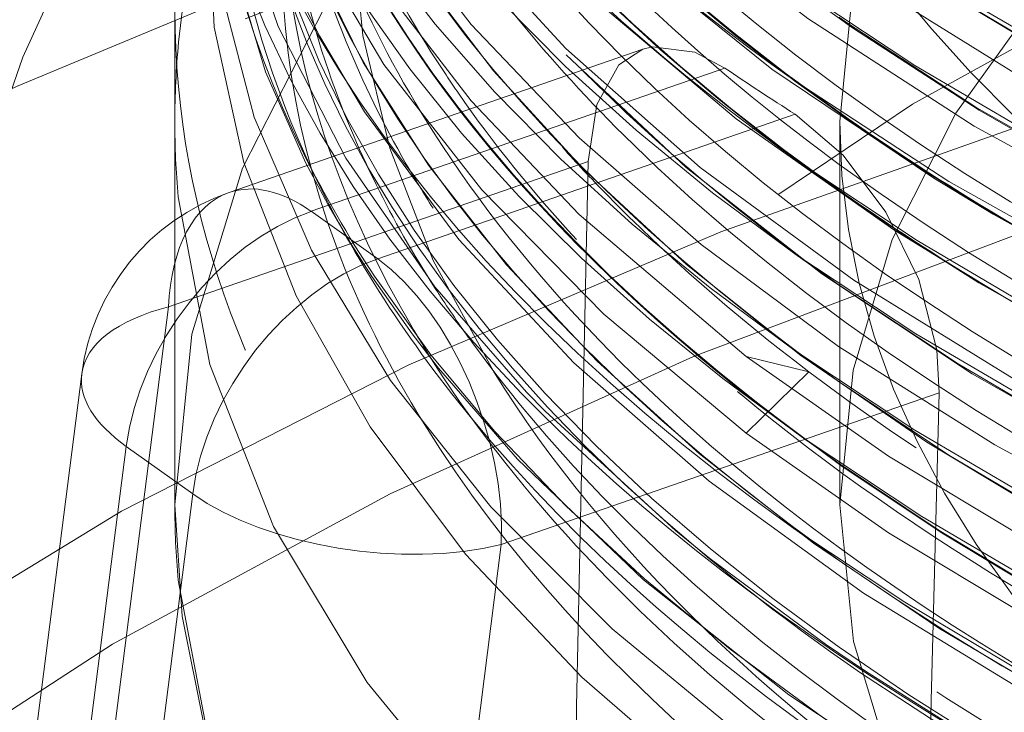
# Model space of a CAD drawing. Units: millimetres. Extents: x -210 to 210, y -148 to 148.
# Drawn here: x -160 to -157, y 65 to 66 of the extents above; entities that cross this region are included whole.
import ezdxf

# ---------------------------------------------------------------- set-up
doc = ezdxf.new("R2010")
doc.units = ezdxf.units.MM
doc.linetypes.add('Ciągła0.30mm', pattern=[0])
doc.linetypes.add('Liniakreskowa', pattern=[5.8, 4, -1.8])
doc.layers.add('Wymiary', color=7, linetype='Ciągła0.30mm', lineweight=0)

msp = doc.modelspace()

# ---------------------------------------------------------------- linework, layer by layer
at = {"layer": 'Wymiary', "color": 7, "linetype": 'Liniakreskowa', "lineweight": 9}
for p, q in [((-159.27226, 66.18649), (-159.27226, 65.07107)), ((-158.21617, 66.09903), (-159.14999, 65.77552)), ((-158.03163, 66.05638), (-158.96484, 65.73309)), ((-157.87353, 66.0272), (-157.77351, 65.95647)), ((-158.81462, 65.62588), (-157.87284, 65.95215)), ((-159.27226, 65.93572), (-159.27226, 65.07107)), ((-157.77226, 65.93572), (-157.77226, 65.07107)), ((-158.98109, 65.8631), (-158.97108, 65.84276)), ((-159.28676, 65.51748), (-158.3396, 65.8456)), ((-158.97108, 65.84276), (-158.96886, 65.83827)), ((-158.96886, 65.83827), (-158.94453, 65.78888)), ((-157.85515, 65.83884), (-157.77351, 65.7811)), ((-158.96484, 65.73309), (-158.81462, 65.62588)), ((-157.87353, 65.63748), (-157.77351, 65.56676)), ((-159.6628, 62.5696), (-159.28676, 65.51748)), ((-157.87557, 65.42026), (-157.77351, 65.34809)), ((-157.98338, 65.40538), (-157.84196, 65.37123)), ((-159.4823, 65.36634), (-159.86208, 62.38919)), ((-157.84196, 65.37123), (-157.98339, 65.23258)), ((-157.54756, 65.32377), (-158.53566, 64.98146)), ((-157.85913, 65.22482), (-157.77351, 65.16427)), ((-159.38202, 65.20281), (-159.76298, 62.21641)), ((-159.2318, 65.09561), (-159.38202, 65.20281)), ((-159.61276, 62.10921), (-159.2318, 65.09561)), ((-157.87557, 65.01777), (-157.77351, 64.9456)), ((-158.53566, 64.98146), (-158.90872, 62.05695))]:
    msp.add_line(p, q, dxfattribs=at)
for points in [[(-159.19974, 67.82308), (-159.20017, 67.77429), (-159.17808, 67.49725), (-159.11465, 67.22185), (-159.00719, 66.94325), (-158.85727, 66.66952), (-158.64728, 66.37993), (-158.38983, 66.10019), (-158.08687, 65.8323), (-157.74036, 65.57785), (-157.35274, 65.33896), (-156.92668, 65.11715), (-156.46512, 64.91392), (-155.97129, 64.7305), (-155.44896, 64.56846), (-154.90133, 64.4288), (-154.33219, 64.31255), (-153.74551, 64.22027)], [(-159.08643, 67.6553), (-159.05304, 67.56735), (-158.90627, 67.2692), (-158.71044, 66.97814), (-158.4668, 66.6964), (-158.17734, 66.42578), (-157.8439, 66.16805), (-157.46874, 65.925), (-157.05429, 65.69853), (-156.60363, 65.49014), (-156.11984, 65.30118), (-155.60622, 65.13287), (-155.06612, 64.9866), (-154.50342, 64.86339), (-153.922, 64.76403), (-153.32586, 64.68906), (-152.71896, 64.63919), (-152.10557, 64.61482), (-151.48991, 64.61614), (-150.87619, 64.64294), (-150.84746, 64.64483)], [(-153.29857, 67.47347), (-153.93093, 67.41978), (-154.55688, 67.34951), (-155.17469, 67.26283), (-155.78268, 67.15999), (-156.37919, 67.04125), (-156.96261, 66.90691), (-157.53135, 66.75733), (-158.08384, 66.59291), (-158.6186, 66.41405), (-159.13416, 66.22123), (-159.62911, 66.01493), (-160.1021, 65.79568), (-160.55183, 65.56404), (-160.97707, 65.3206), (-161.37662, 65.06595), (-161.74936, 64.80076), (-162.09422, 64.5257), (-162.41017, 64.2415), (-162.69628, 63.94891)], [(-158.79156, 67.26233), (-158.65757, 67.08437), (-158.4032, 66.80503), (-158.10333, 66.53712), (-157.75975, 66.28267), (-157.37509, 66.04347), (-156.95201, 65.82114), (-156.49344, 65.61704), (-156.00226, 65.43273), (-155.48203, 65.26957), (-154.93635, 65.12872), (-154.36902, 65.01093), (-153.78375, 64.9171)], [(-159.16126, 67.23019), (-159.08389, 66.9564), (-158.96547, 66.68559), (-158.80689, 66.41994), (-158.6037, 66.15495), (-158.36036, 65.89856), (-158.08512, 65.65792), (-157.77465, 65.42829), (-157.42216, 65.20601), (-157.03652, 64.99785), (-156.58281, 64.78951), (-156.09591, 64.6009), (-155.57943, 64.43333), (-155.03669, 64.28775), (-154.47175, 64.16549), (-153.88822, 64.06727), (-153.29013, 63.99377)], [(-159.19828, 67.17521), (-159.19857, 67.16712), (-159.18588, 66.86007), (-159.12204, 66.55471), (-159.00786, 66.25313), (-158.94549, 66.12887)], [(-159.12871, 66.92333), (-159.08404, 66.78349), (-158.96553, 66.51256), (-158.80677, 66.24693), (-158.60358, 65.98209), (-158.3604, 65.72574), (-157.98338, 65.40538)], [(-159.15808, 66.86992), (-159.09985, 66.65675), (-158.9741, 66.35624), (-158.80054, 66.06473), (-158.57965, 65.78144), (-158.30471, 65.50074), (-157.98339, 65.23258)], [(-159.18681, 66.69524), (-159.14161, 66.45304), (-159.03918, 66.15024), (-158.8867, 65.8529), (-158.68553, 65.56295), (-158.47871, 65.32529)], [(-158.58878, 66.65642), (-158.52807, 66.58846), (-158.24913, 66.31493), (-157.92563, 66.05412), (-157.56004, 65.80762), (-157.42575, 65.72688)], [(-159.20016, 66.58903), (-159.20019, 66.55671), (-159.17209, 66.24995), (-159.09323, 65.9455), (-158.96415, 65.64544), (-158.78579, 65.35169), (-158.55902, 65.06632), (-158.28564, 64.79144), (-157.96754, 64.529), (-157.60705, 64.28059), (-157.20632, 64.04797), (-156.76822, 63.83286), (-156.2958, 63.63689), (-155.79244, 63.46116), (-155.26138, 63.30689), (-154.70633, 63.17523), (-154.1311, 63.06733), (-153.53973, 62.98368)], [(-159.19752, 66.49589), (-159.19921, 66.45562), (-159.18323, 66.14871), (-159.11636, 65.84343), (-158.9988, 65.54207), (-158.83172, 65.24672), (-158.61621, 64.95932), (-158.35375, 64.68177), (-158.04585, 64.41613), (-157.6949, 64.16431), (-157.30334, 63.92799), (-156.87388, 63.70865), (-156.40919, 63.50793), (-155.91266, 63.32732), (-155.38771, 63.16809), (-154.83803, 63.03112), (-154.26718, 62.91744), (-153.67918, 62.82796), (-153.0781, 62.76342)], [(-158.60771, 66.50569), (-158.58784, 66.48265), (-158.31945, 66.20592), (-158.00608, 65.94156), (-157.6498, 65.69124), (-157.45705, 65.57235)], [(-159.17747, 66.45569), (-159.15814, 66.3515), (-159.06767, 66.04788), (-158.97645, 65.84209)], [(-158.94549, 66.12887), (-158.84402, 65.9573), (-158.63166, 65.6692), (-158.37194, 65.39099), (-158.06695, 65.12462), (-157.7188, 64.87188), (-157.32989, 64.63438), (-156.90684, 64.4159), (-156.44921, 64.21568), (-155.94581, 64.03025), (-155.41278, 63.86668)], [(-158.3396, 65.8456), (-158.32042, 65.97423), (-158.27056, 66.06375), (-158.21618, 66.09903)], [(-158.21618, 66.09903), (-158.19442, 66.10453), (-158.09943, 66.09237), (-158.03163, 66.05638)], [(-157.87284, 65.95215), (-157.76473, 65.86015), (-157.66793, 65.73139), (-157.59411, 65.57922), (-157.55339, 65.42068), (-157.54756, 65.32377)], [(-158.97645, 65.84209), (-158.92691, 65.74896), (-158.87407, 65.65889)], [(-157.42575, 65.72688), (-157.40702, 65.71599)], [(-157.40702, 65.71599), (-157.15463, 65.57707), (-156.81669, 65.41127)], [(-158.87407, 65.65889), (-158.82755, 65.58596)], [(-158.82755, 65.58596), (-158.73695, 65.45697), (-158.67723, 65.37941)], [(-157.45705, 65.57235), (-157.43337, 65.55841)], [(-157.43337, 65.55841), (-157.2531, 65.45675), (-156.81884, 65.23948), (-156.81041, 65.2356)], [(-157.98338, 65.40538), (-157.66206, 65.1804), (-157.30696, 64.96756), (-156.92096, 64.76858), (-156.49601, 64.58049), (-156.0433, 64.40932), (-155.57663, 64.25951), (-155.08873, 64.12763), (-154.57026, 64.01197), (-154.03536, 63.91651), (-153.43968, 63.83665)], [(-158.67723, 65.37941), (-158.49911, 65.17404), (-158.21527, 64.90193), (-157.88707, 64.64246), (-157.51683, 64.39753), (-157.10703, 64.16902), (-156.66073, 63.95834), (-156.18083, 63.76685), (-155.67064, 63.59591), (-155.13357, 63.44697), (-154.98691, 63.41121)], [(-158.47871, 65.32529), (-158.43687, 65.28226), (-158.14242, 65.01282), (-158.06501, 64.94996)], [(-157.98339, 65.23258), (-157.66218, 65.00745), (-157.30701, 64.79452), (-156.92086, 64.5956), (-156.49592, 64.40765), (-156.04332, 64.23649), (-155.41277, 64.03948)], [(-158.06501, 64.94996), (-157.80403, 64.7567), (-157.71427, 64.69585)], [(-157.71427, 64.69585), (-157.48694, 64.55261)]]:
    msp.add_lwpolyline(points, dxfattribs=at)
msp.add_arc((-158.98632, 65.30307), 0.5, 109.10793, 172.73036, dxfattribs=at)
for centre, major_axis in [((-151.77226, 69.39429), (-7.75, 0)), ((-151.77226, 61.6125), (-12.125, 0))]:
    msp.add_ellipse(centre, major_axis=major_axis, ratio=0.5023873, dxfattribs=at)
for centre, major_axis, ratio, start_param, end_param in [((-151.77226, 69.77976), (-7.1, 0), 0.5, 5.6677056, 9.424778), ((-151.77226, 65.28724), (-12.125, 0), 0.5023873, 5.0728526, 6.2831853), ((-151.77226, 65.28724), (-12.125, 0), 0.5023873, 0, 4.2884541), ((-151.77226, 66.42391), (-7.1, 0), 0.5, 3.1415927, 6.5842476), ((-151.77226, 65.93572), (-7.5, 0), 0.5023873, 3.1415927, 5.9160505), ((-151.77226, 69.34674), (-6.3125, 0), 0.5, 0, 3.1415927), ((-151.77226, 69.17813), (-8, 0), 0.5023873, 0, 3.1388784), ((-151.77226, 65.93572), (6, 0), 0.5023873, 0.0450927, 3.1415927), ((-151.77226, 65.07107), (-7.5, 0), 0.5023873, 3.1415927, 6.2831853), ((-151.77226, 65.07107), (-7.5, 0), 0.5023873, 4.712389, 6.2831853), ((-151.77226, 63.55795), (-10.25, 0), 0.5023873, 3.1415927, 6.2831853), ((-151.77226, 61.72058), (-12.25, 0), 0.5023873, 3.3240799, 6.2831853), ((-151.77226, 65.28724), (-8, 0), 0.5023873, 5.4920853, 6.2831853), ((-151.77226, 67.79461), (-7.4725, 0), 0.5, 6.1944606, 6.898665), ((-151.77226, 65.07107), (6, 0), 0.5023873, 0.0450927, 3.1415927), ((-151.57697, 61.44941), (12.125, 0), 0.5004894, 0.0575744, 3.8853305), ((-151.77226, 67.5781), (7.475, 0), 0.5, 3.0390844, 3.7570724), ((-151.77226, 68.91157), (-7.35, 0), 0.5, 0.5230078, 2.8724309), ((-151.77226, 67.37686), (-7.45487, 0), 0.5, 6.225468, 6.898665), ((-151.77226, 67.17562), (-7.475, 0), 0.5, 6.1857723, 6.5672074), ((-151.77226, 68.50908), (-7.35, 0), 0.5, 0.264876, 2.3633933), ((-151.77226, 68.07607), (-7.35, 0), 0.5, 0.1543203, 0.6933591), ((-151.57697, 61.3412), (12.25, 0), 0.5004894, 0.1814125, 2.9721658), ((-151.77226, 68.07823), (-7.35, 0), 0.5, 0.1581797, 0.6154797), ((-151.77226, 68.29041), (-7.35, 0), 0.5, 0.2188647, 0.6225869), ((-151.77226, 68.69289), (-7.35, 0), 0.5, 0.3368974, 2.4623892), ((-151.77226, 67.9007), (-7.35, 0), 0.5, 0.1328889, 0.6862565), ((-151.77226, 67.90286), (-7.35, 0), 0.5, 0.1343799, 0.6154797), ((-151.77226, 67.39819), (-6.3125, 0), 0.5, 0, 0.5453932), ((-151.77226, 63.55795), (-7.5625, 0), 0.5023873, 3.1415927, 6.2831853), ((-151.77226, 65.93572), (-7.5, 0), 0.5023873, 5.9160505, 6.23567), ((-151.77226, 66.95872), (-7.47295, 0), 0.5, 6.197573, 6.7365204), ((-151.77226, 69.34674), (-7.35, 0), 0.5, 0.6154797, 1.4799479), ((-151.77226, 69.23632), (7.475, 0), 0.5, 3.7570724, 4.712389), ((-151.77226, 69.12807), (-7.35, 0), 0.5, 0.6154797, 0.9690957), ((-151.77226, 68.07607), (-7.35, 0), 0.5, 0.6933591, 2.8448736), ((-151.77226, 69.01982), (-7.4725, 0), 0.5, 0.6154797, 2.5261129), ((-151.77226, 61.6125), (-10.25, 0), 0.5023873, 3.2545173, 6.1957819), ((-151.77226, 67.9007), (-7.35, 0), 0.5, 0.6862565, 2.8419536), ((-151.77226, 67.68636), (-7.35, 0), 0.5, 0.450481, 2.8942609), ((-151.77226, 68.91373), (-7.35, 0), 0.5, 0.6154797, 2.5261129), ((-151.77226, 66.75085), (-7.42427, 0), 0.5, 0.0110632, 0.2414866), ((-151.57697, 61.44941), (10.25, 0), 0.5004894, 0.1449779, 3.0862425), ((-151.77226, 68.18432), (-7.4725, 0), 0.5, 0.421478, 0.6154797), ((-151.77226, 68.80331), (7.475, 0), 0.5, 3.7570724, 4.712389), ((-151.77226, 68.69506), (-7.35, 0), 0.5, 0.6154797, 2.4814218), ((-151.77226, 67.46768), (-7.35, 0), 0.5, 0.2613624, 2.383559), ((-151.77226, 67.46985), (-7.35, 0), 0.5, 0.2633434, 0.6154797), ((-151.77226, 67.98946), (-7.45, 0), 0.5, 0.4095915, 0.6154797), ((-151.77226, 68.60207), (-7.45487, 0), 0.5, 0.6154797, 2.5261129), ((-151.77226, 66.8471), (7.35, 0), 0.5, 3.2629938, 3.684135), ((-151.77226, 66.67212), (7.38661, 0), 0.5, 3.2207552, 3.3830792), ((-151.77226, 68.51125), (-7.35, 0), 0.5, 0.6154797, 2.3751555), ((-151.77226, 67.28387), (-7.35, 0), 0.5, 0.251423, 0.4583341), ((-151.77226, 67.28604), (-7.35, 0), 0.5, 0.2533983, 0.6154797), ((-151.77226, 66.87133), (-7.35, 0), 0.5, 0.1462196, 0.7241985), ((-151.77226, 67.0652), (-7.35, 0), 0.5, 0.2077806, 1.254921), ((-151.77226, 67.06736), (-7.35, 0), 0.5, 0.2097737, 0.6154797), ((-151.77226, 68.40083), (7.475, 0), 0.5, 3.7570724, 4.712389), ((-151.77226, 68.29257), (-7.35, 0), 0.5, 0.6154797, 0.6188206), ((-151.77226, 68.29257), (-7.35, 0), 0.5, 0.6188206, 1.6628593), ((-151.77226, 68.29041), (-7.35, 0), 0.5, 0.6225869, 1.6261237), ((-151.77226, 65.93572), (-7.5, 0), 0.5023873, 6.23567, 6.2831853), ((-151.77226, 67.17562), (-7.475, 0), 0.5, 0.2840221, 0.6154797), ((-151.77226, 67.68852), (-7.35, 0), 0.5, 0.4620883, 0.6154797), ((-151.77226, 68.35904), (7.99741, -0.40104), 0.5079662, 3.8393115, 3.8705744), ((-151.77226, 68.18432), (-7.4725, 0), 0.5, 0.6154797, 1.8108495), ((-151.77226, 68.07823), (-7.35, 0), 0.5, 0.6154797, 0.6977308), ((-151.77226, 65.93572), (-7.5, 0), 0.5023873, 0, 0.0450927), ((-151.77226, 65.93572), (-7.5, 0), 0.5023873, 0.0450927, 3.1415927), ((-151.77226, 65.93572), (6, 0), 0.5023873, 3.1415927, 3.7853462), ((-151.77226, 66.75085), (-7.42427, 0), 0.5, 0.2414866, 0.3189333), ((-151.77226, 76.20925), (-4.88571, -213.74392), 0.0296374, 4.7615717, 4.7747375), ((-151.77226, 67.98946), (-7.45, 0), 0.5, 0.6154797, 1.5238151), ((-158.98632, 65.30307), (-0.16367, 0.47245), 0.5351959, 0, 0.9249371), ((-158.98632, 65.30307), (-0.16367, 0.47245), 0.5351959, 5.6373261, 6.2831853), ((-151.77226, 66.67212), (7.38661, 0), 0.5, 3.3830792, 3.4194889), ((-151.77226, 67.90286), (-7.35, 0), 0.5, 0.6154797, 0.6916977), ((-158.98632, 65.30307), (-0.29045, -0.40699), 0.6745853, 3.9013484, 5.3848782), ((-151.77226, 68.07823), (-7.35, 0), 0.5, 0.6977308, 0.8132288), ((-151.77226, 66.67212), (7.38661, 0), 0.5, 3.4194889, 3.4998548), ((-151.77226, 67.28387), (-7.35, 0), 0.5, 0.4583341, 0.564119), ((-158.8361, 65.19587), (-0.29045, -0.40699), 0.6745853, 3.9013484, 5.3848782), ((-158.8361, 65.19587), (0.16367, -0.47245), 0.5351959, 0.9249371, 2.4957334), ((-151.77226, 67.79461), (-7.4725, 0), 0.5, 0.6154797, 2.5261129), ((-151.77226, 66.75085), (-7.42427, 0), 0.5, 0.3189333, 1.1221921), ((-151.77226, 67.68852), (-7.35, 0), 0.5, 0.6154797, 2.5261129), ((-151.77226, 67.90286), (-7.35, 0), 0.5, 0.6916977, 0.8139154), ((-158.98632, 65.30307), (-0.49598, 0.06327), 0.4598488, 5.420379, 6.2831853), ((-151.77226, 67.5781), (7.475, 0), 0.5, 3.7570724, 4.712389), ((-151.77226, 66.67212), (7.38661, 0), 0.5, 3.4998548, 3.7570724), ((-158.98632, 65.30307), (-0.49598, 0.06327), 0.4598488, 6.2831853, 6.9911753), ((-151.77226, 61.6125), (-7.5625, 0), 0.5023873, 4.8811378, 6.2831853), ((-151.77226, 66.42391), (-7.1, 0), 0.5, 0.3010623, 0.4779124), ((-151.77226, 67.46985), (-7.35, 0), 0.5, 0.6154797, 2.3866106), ((-151.77226, 66.95872), (-7.47295, 0), 0.5, 0.4533351, 0.699907), ((-151.77226, 67.28387), (-7.35, 0), 0.5, 0.564119, 2.2154544), ((-151.77226, 42.29483), (-4.88571, -213.74392), 0.0296374, 4.6051161, 4.6181874), ((-151.77226, 65.28724), (-8, 0), 0.5023873, 0, 0.5946125), ((-151.77226, 67.37686), (-7.45487, 0), 0.5, 0.6154797, 2.5261129), ((-151.57697, 61.44941), (7.5625, 0), 0.5004894, 1.7496574, 3.1415927), ((-151.77226, 67.28604), (-7.35, 0), 0.5, 0.6154797, 2.2420233), ((-158.8361, 65.19587), (-0.49598, 0.06327), 0.4598488, 0.70799, 2.2787863), ((-151.77226, 65.07107), (-7.5, 0), 0.5023873, 0, 0.0450927), ((-151.77226, 65.07107), (-7.5, 0), 0.5023873, 0, 3.1415927), ((-151.77226, 65.07107), (-7.5, 0), 0.5023873, 0.0450927, 3.1415927), ((-151.77226, 65.07107), (6, 0), 0.5023873, 3.1415927, 6.2831853), ((-151.77226, 67.17562), (-7.475, 0), 0.5, 0.6154797, 2.3761196), ((-151.77226, 66.8471), (7.35, 0), 0.5, 3.684135, 3.768285), ((-151.77226, 67.06736), (-7.35, 0), 0.5, 0.6154797, 1.0507654), ((-151.77226, 66.42391), (-7.1, 0), 0.5, 0.4779124, 0.6154797), ((-151.77226, 66.8471), (7.35, 0), 0.5, 3.768285, 4.712389)]:
    msp.add_ellipse(centre, major_axis=major_axis, ratio=ratio, start_param=start_param, end_param=end_param, dxfattribs=at)
for points, knots in [([(-155.11721, 65.53233), (-155.85759, 65.72238), (-156.5316, 65.97727), (-157.69459, 66.60176), (-158.17311, 66.97717), (-158.52511, 67.41106), (-158.54748, 67.4397), (-158.56912, 67.46847)], [0.25308724, 0.25308724, 0.25308724, 0.25308724, 0.3125, 0.3125, 0.375, 0.375, 0.37939097, 0.37939097, 0.37939097, 0.37939097]), ([(-148.21463, 65.79028), (-148.9797, 65.57084), (-149.82401, 65.42185), (-151.55967, 65.28394), (-152.4521, 65.29498), (-154.16735, 65.47508), (-154.99157, 65.6443), (-156.46328, 66.11809), (-157.1119, 66.42302), (-157.8329, 66.91337), (-158.01579, 67.0586), (-158.1773, 67.20958)], [0, 0, 0, 0, 0.0625, 0.0625, 0.125, 0.125, 0.1875, 0.1875, 0.25, 0.25, 0.27444808, 0.27444808, 0.27444808, 0.27444808]), ([(-155.86624, 65.06257), (-156.11886, 65.14804), (-156.3606, 65.24148), (-157.24582, 65.63151), (-157.79591, 65.98153), (-158.38363, 66.54065), (-158.53627, 66.72001), (-158.6593, 66.90433)], [0.60322644, 0.60322644, 0.60322644, 0.60322644, 0.625, 0.625, 0.6875, 0.6875, 0.71524394, 0.71524394, 0.71524394, 0.71524394]), ([(-158.92504, 66.04826), (-159.01456, 66.30722), (-159.04781, 66.5711), (-159.02255, 66.83917), (-159.02198, 66.84486), (-159.02139, 66.85055)], [0.399979173, 0.399979173, 0.399979173, 0.399979173, 0.4375, 0.4375, 0.438314324, 0.438314324, 0.438314324, 0.438314324]), ([(-146.54007, 65.93064), (-147.05981, 65.65647), (-147.66378, 65.42271), (-149.09537, 65.02815), (-149.94471, 64.88639), (-151.68439, 64.76341), (-152.57624, 64.78208), (-154.28499, 64.97687), (-155.10316, 65.15313), (-156.55838, 65.63949), (-157.19645, 65.94996), (-157.91234, 66.45477), (-158.09962, 66.61081), (-158.26257, 66.773)], [0.19663001, 0.19663001, 0.19663001, 0.19663001, 0.25, 0.25, 0.3125, 0.3125, 0.375, 0.375, 0.4375, 0.4375, 0.5, 0.5, 0.52591614, 0.52591614, 0.52591614, 0.52591614]), ([(-158.737, 65.47164), (-158.88487, 65.72299), (-158.97832, 65.98241), (-159.03446, 66.39168), (-159.0363, 66.54034), (-159.01994, 66.68851)], [0.462591611, 0.462591611, 0.462591611, 0.462591611, 0.5, 0.5, 0.521187668, 0.521187668, 0.521187668, 0.521187668]), ([(-154.59229, 64.54625), (-155.06359, 64.6442), (-155.51403, 64.76704), (-156.65197, 65.16166), (-157.27933, 65.47756), (-158.13657, 66.10456), (-158.42807, 66.39521), (-158.63803, 66.69981)], [0.65108933, 0.65108933, 0.65108933, 0.65108933, 0.6875, 0.6875, 0.75, 0.75, 0.79600644, 0.79600644, 0.79600644, 0.79600644]), ([(-145.1846, 66.24463), (-145.36888, 66.04285), (-145.58906, 65.84941), (-146.34806, 65.30422), (-146.98613, 64.98709), (-148.44135, 64.48742), (-149.25952, 64.30451), (-150.96827, 64.0964), (-151.86012, 64.07106), (-153.5998, 64.18074), (-154.44914, 64.31584), (-155.99353, 64.72817), (-156.68972, 65.00568), (-157.83757, 65.6661), (-158.29006, 66.04951), (-158.61881, 66.49831), (-158.64537, 66.53657), (-158.67062, 66.57505)], [0.46875903, 0.46875903, 0.46875903, 0.46875903, 0.5, 0.5, 0.5625, 0.5625, 0.625, 0.625, 0.6875, 0.6875, 0.75, 0.75, 0.8125, 0.8125, 0.875, 0.875, 0.88078412, 0.88078412, 0.88078412, 0.88078412]), ([(-158.70851, 65.25141), (-158.79102, 65.38461), (-158.85813, 65.52018), (-159.01579, 65.94357), (-159.05227, 66.23664), (-159.01858, 66.52758)], [0.542589138, 0.542589138, 0.542589138, 0.542589138, 0.5625, 0.5625, 0.604108588, 0.604108588, 0.604108588, 0.604108588]), ([(-146.19626, 66.29858), (-146.40275, 66.17282), (-146.62565, 66.05395), (-147.50959, 65.6417), (-148.26551, 65.39958), (-149.89554, 65.06594), (-150.77086, 64.97416), (-152.5258, 64.95245), (-153.40667, 65.02252), (-155.05786, 65.31467), (-155.82956, 65.53702), (-156.97147, 66.02298), (-157.39389, 66.25677), (-157.74958, 66.51355)], [0.10203285, 0.10203285, 0.10203285, 0.10203285, 0.125, 0.125, 0.1875, 0.1875, 0.25, 0.25, 0.3125, 0.3125, 0.375, 0.375, 0.41960665, 0.41960665, 0.41960665, 0.41960665]), ([(-144.27234, 66.27295), (-144.2723, 66.20275), (-144.2761, 66.13255), (-144.33411, 65.60413), (-144.55046, 65.1506), (-145.2874, 64.31111), (-145.80775, 63.92545), (-147.08498, 63.27163), (-147.84157, 63.00362), (-149.4929, 62.61965), (-150.38715, 62.50379), (-152.19761, 62.43881), (-153.11316, 62.48973), (-154.84685, 62.75135), (-155.66452, 62.96199), (-157.09583, 63.51527), (-157.70909, 63.85775), (-158.65171, 64.62982), (-158.98073, 65.05914), (-159.23003, 65.72881), (-159.27191, 65.95765), (-159.27192, 66.1865)], [0.05294131, 0.05294131, 0.05294131, 0.05294131, 0.0625, 0.0625, 0.125, 0.125, 0.1875, 0.1875, 0.25, 0.25, 0.3125, 0.3125, 0.375, 0.375, 0.4375, 0.4375, 0.5, 0.5, 0.5625, 0.5625, 0.59411765, 0.59411765, 0.59411765, 0.59411765]), ([(-158.7501, 65.83972), (-158.80247, 65.93067), (-158.84768, 66.02264), (-158.9066, 66.16709), (-158.92541, 66.21907), (-158.94192, 66.27124)], [0.298984667, 0.298984667, 0.298984667, 0.298984667, 0.3125, 0.3125, 0.320043076, 0.320043076, 0.320043076, 0.320043076]), ([(-145.37149, 65.88124), (-145.38092, 65.87231), (-145.39041, 65.8634), (-145.82027, 65.46413), (-146.38227, 65.11225), (-147.71495, 64.53179), (-148.48665, 64.30279), (-150.13784, 63.99732), (-151.01871, 63.9206), (-152.77365, 63.92899), (-153.64897, 64.01411), (-155.279, 64.33444), (-156.03492, 64.5699), (-157.32772, 65.15952), (-157.86576, 65.51421), (-158.3531, 65.99779), (-158.43858, 66.09274), (-158.51572, 66.18937)], [0.5610767, 0.5610767, 0.5610767, 0.5610767, 0.5625, 0.5625, 0.625, 0.625, 0.6875, 0.6875, 0.75, 0.75, 0.8125, 0.8125, 0.875, 0.875, 0.9375, 0.9375, 0.95235841, 0.95235841, 0.95235841, 0.95235841]), ([(-158.36603, 65.66967), (-158.46567, 65.77741), (-158.55468, 65.8876), (-158.64929, 66.02396), (-158.66559, 66.04829), (-158.68137, 66.07272)], [0.10804889, 0.10804889, 0.10804889, 0.10804889, 0.125, 0.125, 0.128666106, 0.128666106, 0.128666106, 0.128666106]), ([(-157.38332, 64.71508), (-157.75005, 64.93755), (-158.06366, 65.182), (-158.46085, 65.59353), (-158.58598, 65.75078), (-158.68866, 65.91165)], [0.146330477, 0.146330477, 0.146330477, 0.146330477, 0.1875, 0.1875, 0.211609484, 0.211609484, 0.211609484, 0.211609484]), ([(-153.79514, 63.36972), (-154.63635, 63.48903), (-155.43342, 63.68584), (-156.83509, 64.20847), (-157.44036, 64.53494), (-158.23926, 65.16458), (-158.50207, 65.44645), (-158.6897, 65.74022)], [0.12512064, 0.12512064, 0.12512064, 0.12512064, 0.1875, 0.1875, 0.25, 0.25, 0.29403543, 0.29403543, 0.29403543, 0.29403543]), ([(-158.60093, 65.43647), (-158.62566, 65.47062), (-158.64934, 65.50496), (-158.67626, 65.546), (-158.6805, 65.55254), (-158.68471, 65.55908)], [0.3698120911, 0.3698120911, 0.3698120911, 0.3698120911, 0.375, 0.375, 0.3759819483, 0.3759819483, 0.3759819483, 0.3759819483]), ([(-146.2931, 64.33848), (-146.76345, 64.06406), (-147.31419, 63.82457), (-148.66548, 63.39369), (-149.49539, 63.22491), (-151.21687, 63.04622), (-152.10963, 63.0362), (-153.84049, 63.17565), (-154.67992, 63.32525), (-156.19485, 63.7638), (-156.87158, 64.0531), (-157.92771, 64.70461), (-158.32779, 65.05919), (-158.60093, 65.43647)], [0.01147047, 0.01147047, 0.01147047, 0.01147047, 0.0625, 0.0625, 0.125, 0.125, 0.1875, 0.1875, 0.25, 0.25, 0.3125, 0.3125, 0.36981209, 0.36981209, 0.36981209, 0.36981209]), ([(-145.82074, 64.47272), (-146.21828, 64.18431), (-146.69762, 63.92439), (-147.925, 63.42546), (-148.71155, 63.20984), (-150.38213, 62.93286), (-151.26749, 62.87129), (-153.02031, 62.90978), (-153.88912, 63.00986), (-155.49602, 63.35796), (-156.23521, 63.60622), (-157.48682, 64.21771), (-158.00019, 64.58142), (-158.49776, 65.12036), (-158.61003, 65.26645), (-158.70302, 65.41557)], [0.075589, 0.075589, 0.075589, 0.075589, 0.125, 0.125, 0.1875, 0.1875, 0.25, 0.25, 0.3125, 0.3125, 0.375, 0.375, 0.4375, 0.4375, 0.45980324, 0.45980324, 0.45980324, 0.45980324]), ([(-146.44297, 64.94527), (-146.44402, 64.94469), (-146.44508, 64.94411), (-147.04237, 64.61672), (-147.75726, 64.34463), (-149.32923, 63.94572), (-150.18742, 63.81861), (-151.93412, 63.72552), (-152.82395, 63.7595), (-154.51789, 63.98347), (-155.32344, 64.17365), (-156.74431, 64.68469), (-157.36057, 65.00584), (-157.84196, 65.37123)], [0.68738905, 0.68738905, 0.68738905, 0.68738905, 0.6875, 0.6875, 0.75, 0.75, 0.8125, 0.8125, 0.875, 0.875, 0.9375, 0.9375, 1, 1, 1, 1]), ([(-155.32988, 64.0328), (-156.09491, 64.24557), (-156.78143, 64.52903), (-157.58256, 65.00626), (-157.79906, 65.15783), (-157.99114, 65.3168)], [0, 0, 0, 0, 0.0625, 0.0625, 0.08902094, 0.08902094, 0.08902094, 0.08902094]), ([(-144.86919, 65.26829), (-144.94692, 65.14703), (-145.03707, 65.02782), (-145.4958, 64.50512), (-145.99977, 64.1315), (-147.23548, 63.49871), (-147.96825, 63.23904), (-149.56591, 62.86733), (-150.43201, 62.75501), (-152.18362, 62.69193), (-153.07035, 62.74114), (-154.74768, 62.99404), (-155.53961, 63.19794), (-156.9244, 63.73302), (-157.51835, 64.06461), (-158.28506, 64.69242), (-158.53202, 64.9665), (-158.70851, 65.25141)], [0.1070766, 0.1070766, 0.1070766, 0.1070766, 0.125, 0.125, 0.1875, 0.1875, 0.25, 0.25, 0.3125, 0.3125, 0.375, 0.375, 0.4375, 0.4375, 0.5, 0.5, 0.54258914, 0.54258914, 0.54258914, 0.54258914])]:
    msp.add_open_spline(points, degree=3, knots=knots, dxfattribs=at)
for points in [[(-158.68137, 66.07272), (-158.75119, 66.18081), (-158.81072, 66.29059), (-158.85982, 66.40154)], [(-158.68866, 65.91165), (-158.76431, 66.03018), (-158.82777, 66.15067), (-158.87867, 66.27246)], [(-158.81807, 65.79365), (-158.85982, 65.87783), (-158.8955, 65.96278), (-158.92504, 66.04826)], [(-158.29999, 65.77315), (-158.33343, 65.80744), (-158.36579, 65.842), (-158.39706, 65.8768)], [(-158.6897, 65.74022), (-158.71079, 65.77324), (-158.73093, 65.80641), (-158.7501, 65.83972)], [(-158.68471, 65.55908), (-158.73446, 65.63647), (-158.77894, 65.71472), (-158.81807, 65.79365)], [(-157.84196, 65.37123), (-158.01168, 65.50006), (-158.16469, 65.63443), (-158.29999, 65.77315)], [(-158.70302, 65.41557), (-158.71465, 65.43421), (-158.72597, 65.4529), (-158.737, 65.47164)], [(-157.99114, 65.3168), (-157.99495, 65.31996), (-157.99875, 65.32312), (-158.00254, 65.32628)]]:
    msp.add_open_spline(points, degree=3, dxfattribs=at)

doc.saveas('drawing.dxf')
